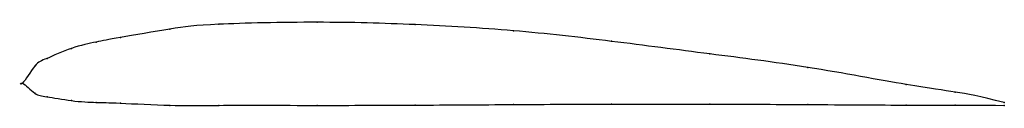
# Model space of a CAD drawing. Units: metres. Extents: x 0 to 1, y -0.02 to 0.06.
import ezdxf

# ---------------------------------------------------------------- set-up
doc = ezdxf.new("R2010")
doc.units = ezdxf.units.M

msp = doc.modelspace()

# ---------------------------------------------------------------- linework, layer by layer
at = {"color": 1}
msp.add_open_spline([(1, -0.0197), (0.9488, -0.0069), (0.9524, -0.0116), (0.7964, 0.0178), (0.701, 0.0296), (0.5997, 0.043), (0.5004, 0.0544), (0.3989, 0.0602), (0.304, 0.063), (0.1851, 0.0603), (0.1558, 0.0562), (0.0918, 0.0454), (0.0769, 0.0423), (0.0504, 0.0369), (0.0214, 0.0233), (0.0141, 0.0218), (-0.0028, -0.0067), (-0.0028, 0.005), (0.0141, -0.0132), (0.0214, -0.0126), (0.0504, -0.0185), (0.0769, -0.0197), (0.0918, -0.0197), (0.1558, -0.0232), (0.1851, -0.0223), (0.304, -0.0226), (0.3989, -0.0224), (0.5004, -0.0216), (0.5997, -0.0212), (0.701, -0.0212), (0.7964, -0.0216), (0.9524, -0.0227), (0.9488, -0.0222), (1, -0.0225)], degree=3, knots=[0, 0, 0, 0, 0.060606, 0.090909, 0.121212, 0.151515, 0.181818, 0.212121, 0.242424, 0.272727, 0.30303, 0.333333, 0.363636, 0.393939, 0.424242, 0.454545, 0.484848, 0.515152, 0.545455, 0.575758, 0.606061, 0.636364, 0.666667, 0.69697, 0.727273, 0.757576, 0.787879, 0.818182, 0.848485, 0.878788, 0.909091, 0.939394, 1, 1, 1, 1], dxfattribs=at)
for p in [(0.3, 0.0621), (0.15, 0.0551), (0.2, 0.0601), (0.4, 0.0597), (0.5, 0.0535), (0.075, 0.0419), (0.1, 0.0467), (0.6, 0.0427), (0.05, 0.0355), (0.025, 0.0253), (0.7, 0.0299), (0.0125, 0.0173), (0.8, 0.0161), (0, 0), (0, 0), (0.9, -0.0013), (0.95, -0.009), (0.0125, -0.0101), (0.025, -0.0137), (0.05, -0.0177), (0.075, -0.0195), (1, -0.0197), (0.1, -0.0203), (0.15, -0.0225), (0.2, -0.0225), (0.3, -0.0225), (0.4, -0.0223), (0.5, -0.0217), (0.6, -0.0213), (0.7, -0.0213), (0.8, -0.0217), (0.9, -0.0223), (0.95, -0.0224), (1, -0.0225)]:
    msp.add_point(p)

doc.saveas('drawing.dxf')
